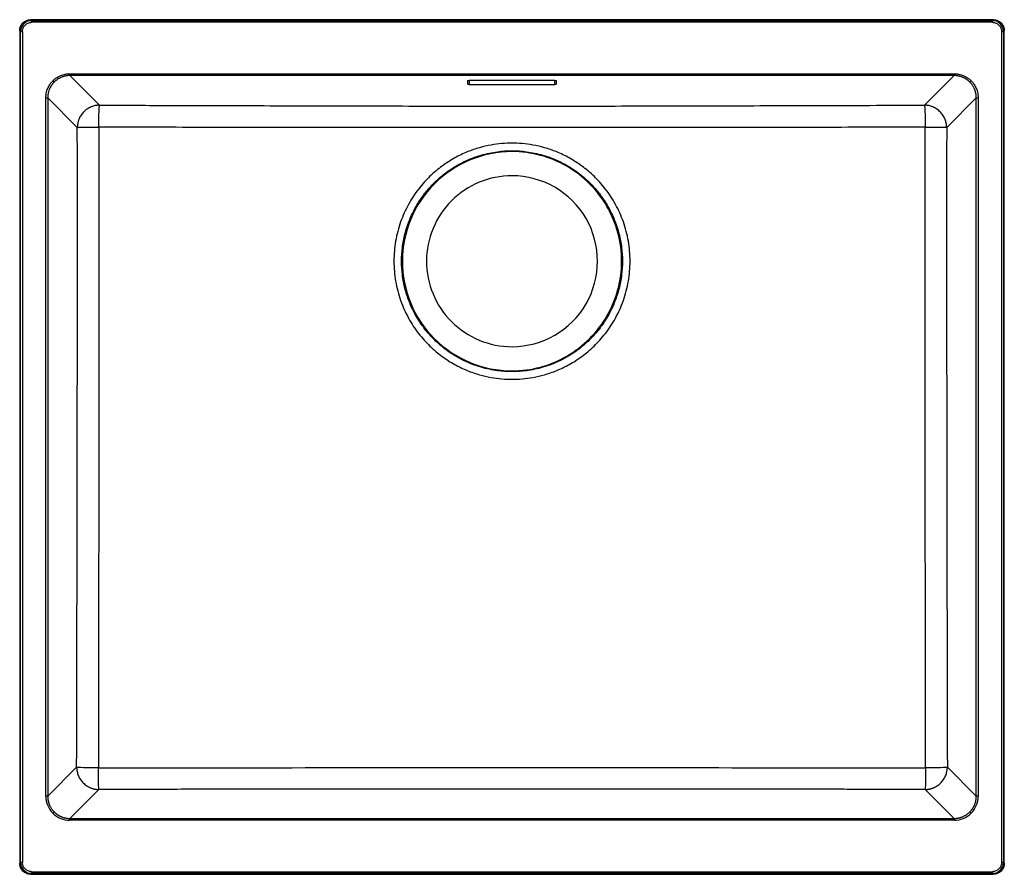
# Model space of a CAD drawing. Units: millimetres. Extents: x 85 to 615, y 76 to 536.
import ezdxf

# ---------------------------------------------------------------- set-up
doc = ezdxf.new("R2010")
doc.units = ezdxf.units.MM

msp = doc.modelspace()

# ---------------------------------------------------------------- linework, layer by layer
at = {"color": 7, "linetype": 'Continuous', "lineweight": 25}
for p, q in [((90.91, 536.5), (91.33, 536.08)), ((608.92, 536.5), (90.91, 536.5)), ((91.33, 536.08), (608.5, 536.08)), ((608.5, 536.08), (608.92, 536.5)), ((85.34, 530.09), (84.92, 530.51)), ((84.92, 530.51), (84.92, 82.49)), ((85.34, 82.91), (85.34, 530.09)), ((86.34, 530.09), (86.34, 82.91)), ((608.5, 535.08), (91.33, 535.08)), ((613.5, 82.91), (613.5, 530.09)), ((614.92, 530.51), (614.49, 530.09)), ((614.49, 530.09), (614.49, 82.91)), ((614.92, 82.49), (614.92, 530.51)), ((111.95, 507.42), (587.88, 507.42)), ((111.95, 506.42), (127.89, 490.48)), ((587.88, 506.42), (111.95, 506.42)), ((325.92, 503.7), (325.92, 501.77)), ((372.92, 503.79), (326.92, 503.79)), ((373.92, 501.77), (373.92, 503.7)), ((571.94, 490.48), (587.88, 506.42)), ((326.92, 501.69), (372.92, 501.69)), ((99, 118.53), (99, 494.47)), ((115.94, 478.53), (100, 494.47)), ((100, 494.47), (100, 118.53)), ((599.84, 494.47), (583.9, 478.53)), ((599.84, 118.53), (599.84, 494.47)), ((600.83, 494.47), (600.83, 118.53)), ((100, 118.53), (115.57, 134.11)), ((584.26, 134.11), (599.84, 118.53)), ((127.53, 122.16), (111.95, 106.58)), ((587.88, 106.58), (572.3, 122.16)), ((111.95, 106.58), (587.88, 106.58)), ((587.88, 105.58), (111.95, 105.58)), ((84.92, 82.49), (85.34, 82.91)), ((614.49, 82.91), (614.92, 82.49)), ((91.33, 76.92), (90.91, 76.5)), ((90.91, 76.5), (608.92, 76.5)), ((91.33, 77.92), (608.5, 77.92)), ((608.5, 76.92), (91.33, 76.92)), ((608.92, 76.5), (608.5, 76.92))]:
    msp.add_line(p, q, dxfattribs=at)
at = {"color": 8, "linetype": 'Continuous', "lineweight": 25}
for p, q in [((326.92, 503.79), (326.92, 501.69)), ((372.92, 501.69), (372.92, 503.79))]:
    msp.add_line(p, q, dxfattribs=at)
at = {"color": 7, "linetype": 'Continuous', "lineweight": 25}
for points, knots in [([(84.92, 530.51), (84.92, 530.59), (84.92, 530.75), (84.93, 530.99), (84.96, 531.23), (84.99, 531.47), (85.03, 531.7), (85.09, 531.93), (85.15, 532.16), (85.21, 532.38), (85.29, 532.59), (85.49, 533.1), (85.89, 533.86), (86.64, 534.77), (87.55, 535.52), (88.38, 535.96), (89.04, 536.21), (89.49, 536.33), (89.95, 536.43), (90.42, 536.49), (90.75, 536.5), (90.91, 536.5)], [0, 0, 0, 0, 0.026025, 0.051828, 0.07741, 0.102771, 0.12791, 0.152829, 0.177526, 0.202003, 0.22626, 0.250295, 0.375982, 0.500024, 0.624066, 0.749753, 0.798036, 0.847202, 0.89725, 0.948182, 1, 1, 1, 1]), ([(91.33, 536.08), (90.55, 536.08), (89.76, 535.92), (88.31, 535.32), (87.65, 534.88), (86.54, 533.77), (86.09, 533.1), (85.49, 531.65), (85.34, 530.87), (85.34, 530.09)], [0, 0, 0, 0, 0.25, 0.25, 0.5, 0.5, 0.75, 0.75, 1, 1, 1, 1]), ([(91.33, 535.08), (91.33, 535.19), (91.33, 535.32), (91.33, 535.56), (91.33, 535.67), (91.33, 535.86), (91.33, 535.94), (91.33, 536.04), (91.33, 536.07), (91.33, 536.08)], [0, 0, 0, 0, 0.25, 0.25, 0.5, 0.5, 0.75, 0.75, 1, 1, 1, 1]), ([(608.5, 536.08), (608.5, 536.07), (608.5, 536.04), (608.5, 535.94), (608.5, 535.86), (608.5, 535.67), (608.5, 535.56), (608.5, 535.32), (608.5, 535.19), (608.5, 535.08)], [0, 0, 0, 0, 0.25, 0.25, 0.5, 0.5, 0.75, 0.75, 1, 1, 1, 1]), ([(614.49, 530.09), (614.49, 530.87), (614.34, 531.65), (613.74, 533.1), (613.29, 533.77), (612.18, 534.88), (611.52, 535.32), (610.07, 535.92), (609.29, 536.08), (608.5, 536.08)], [0, 0, 0, 0, 0.25, 0.25, 0.5, 0.5, 0.75, 0.75, 1, 1, 1, 1]), ([(608.92, 536.5), (609.01, 536.5), (609.17, 536.5), (609.41, 536.48), (609.65, 536.46), (609.89, 536.42), (610.12, 536.38), (610.35, 536.33), (610.57, 536.27), (610.79, 536.2), (611.01, 536.13), (611.52, 535.93), (612.28, 535.52), (613.19, 534.77), (613.94, 533.86), (614.38, 533.03), (614.62, 532.37), (614.75, 531.93), (614.84, 531.47), (614.9, 530.99), (614.91, 530.67), (614.92, 530.51)], [0, 0, 0, 0, 0.026025, 0.051828, 0.07741, 0.102771, 0.12791, 0.152829, 0.177526, 0.202003, 0.22626, 0.250295, 0.375982, 0.500024, 0.624066, 0.749753, 0.798036, 0.847202, 0.89725, 0.948182, 1, 1, 1, 1]), ([(85.34, 530.09), (85.34, 530.09), (85.37, 530.09), (85.47, 530.09), (85.55, 530.09), (85.74, 530.09), (85.86, 530.09), (86.1, 530.09), (86.22, 530.09), (86.34, 530.09)], [0, 0, 0, 0, 0.25, 0.25, 0.5, 0.5, 0.75, 0.75, 1, 1, 1, 1]), ([(86.34, 530.09), (86.34, 530.74), (86.47, 531.39), (86.97, 532.6), (87.34, 533.15), (88.26, 534.08), (88.81, 534.45), (90.02, 534.95), (90.68, 535.08), (91.33, 535.08)], [0, 0, 0, 0, 0.25, 0.25, 0.5, 0.5, 0.75, 0.75, 1, 1, 1, 1]), ([(608.5, 535.08), (609.16, 535.08), (609.81, 534.95), (611.02, 534.45), (611.57, 534.08), (612.5, 533.15), (612.87, 532.6), (613.37, 531.39), (613.5, 530.74), (613.5, 530.09)], [0, 0, 0, 0, 0.25, 0.25, 0.5, 0.5, 0.75, 0.75, 1, 1, 1, 1]), ([(613.5, 530.09), (613.61, 530.09), (613.73, 530.09), (613.97, 530.09), (614.09, 530.09), (614.28, 530.09), (614.36, 530.09), (614.46, 530.09), (614.49, 530.09), (614.49, 530.09)], [0, 0, 0, 0, 0.25, 0.25, 0.5, 0.5, 0.75, 0.75, 1, 1, 1, 1]), ([(99, 494.47), (99, 494.59), (99, 494.83), (99.02, 495.19), (99.04, 495.56), (99.08, 495.92), (99.12, 496.28), (99.18, 496.64), (99.3, 497.29), (99.54, 498.24), (99.96, 499.44), (100.51, 500.59), (101.05, 501.5), (101.54, 502.19), (101.93, 502.69), (102.34, 503.17), (102.64, 503.48), (102.79, 503.63)], [0, 0, 0, 0, 0.035874, 0.07167, 0.107417, 0.143142, 0.178874, 0.21464, 0.25047, 0.375527, 0.500508, 0.625423, 0.750286, 0.812797, 0.875152, 0.937503, 1, 1, 1, 1]), ([(102.79, 503.63), (102.87, 503.71), (103.05, 503.88), (103.31, 504.13), (103.59, 504.37), (103.87, 504.6), (104.15, 504.82), (104.45, 505.03), (105, 505.41), (105.83, 505.91), (106.98, 506.45), (108.18, 506.88), (109.21, 507.14), (110.05, 507.28), (110.68, 507.36), (111.31, 507.41), (111.74, 507.41), (111.95, 507.42)], [0, 0, 0, 0, 0.035742, 0.071415, 0.107047, 0.142666, 0.178301, 0.21398, 0.249731, 0.374594, 0.499509, 0.62449, 0.749547, 0.812202, 0.874728, 0.937277, 1, 1, 1, 1]), ([(103.49, 502.93), (103.48, 502.94), (103.46, 502.96), (103.38, 503.04), (103.32, 503.09), (103.19, 503.23), (103.11, 503.31), (102.95, 503.47), (102.87, 503.55), (102.79, 503.63)], [0, 0, 0, 0, 0.25, 0.25, 0.5, 0.5, 0.75, 0.75, 1, 1, 1, 1]), ([(111.95, 506.42), (111.83, 506.42), (111.6, 506.42), (111.25, 506.4), (110.91, 506.38), (110.57, 506.34), (110.23, 506.3), (109.89, 506.25), (109.56, 506.18), (109.24, 506.11), (108.91, 506.03), (108.59, 505.94), (108.28, 505.85), (107.97, 505.75), (107.67, 505.63), (107.26, 505.47), (106.75, 505.24), (106.15, 504.93), (105.57, 504.59), (105.01, 504.22), (104.48, 503.82), (103.97, 503.39), (103.65, 503.08), (103.49, 502.93)], [0, 0, 0, 0, 0.037254, 0.074277, 0.111069, 0.147629, 0.183959, 0.220059, 0.255929, 0.29157, 0.326981, 0.362163, 0.397117, 0.431842, 0.46634, 0.50061, 0.572791, 0.644686, 0.716299, 0.787633, 0.858691, 0.929479, 1, 1, 1, 1]), ([(111.95, 506.42), (111.95, 506.43), (111.95, 506.46), (111.95, 506.57), (111.95, 506.64), (111.95, 506.84), (111.95, 506.95), (111.95, 507.18), (111.95, 507.3), (111.95, 507.42)], [0, 0, 0, 0, 0.25, 0.25, 0.5, 0.5, 0.75, 0.75, 1, 1, 1, 1]), ([(325.92, 503.7), (325.92, 503.71), (325.94, 503.72), (326.04, 503.74), (326.12, 503.75), (326.39, 503.78), (326.65, 503.79), (326.92, 503.79)], [0, 0, 0, 0, 0.25, 0.25, 0.5, 0.5, 1, 1, 1, 1]), ([(372.92, 503.79), (373.05, 503.79), (373.18, 503.78), (373.42, 503.78), (373.53, 503.77), (373.81, 503.75), (373.92, 503.72), (373.92, 503.7)], [0, 0, 0, 0, 0.25, 0.25, 0.5, 0.5, 1, 1, 1, 1]), ([(587.88, 507.42), (588, 507.41), (588.25, 507.41), (588.61, 507.4), (588.97, 507.37), (589.34, 507.34), (589.7, 507.29), (590.06, 507.23), (590.71, 507.11), (591.65, 506.88), (592.85, 506.45), (594, 505.91), (594.91, 505.36), (595.61, 504.88), (596.11, 504.48), (596.59, 504.07), (596.89, 503.78), (597.05, 503.63)], [0, 0, 0, 0, 0.035874, 0.07167, 0.107417, 0.143142, 0.178874, 0.21464, 0.25047, 0.375527, 0.500508, 0.625423, 0.750286, 0.812797, 0.875152, 0.937503, 1, 1, 1, 1]), ([(587.88, 507.42), (587.88, 507.3), (587.88, 507.18), (587.88, 506.95), (587.88, 506.84), (587.88, 506.64), (587.88, 506.57), (587.88, 506.46), (587.88, 506.43), (587.88, 506.42)], [0, 0, 0, 0, 0.25, 0.25, 0.5, 0.5, 0.75, 0.75, 1, 1, 1, 1]), ([(596.34, 502.93), (596.26, 503.01), (596.09, 503.18), (595.83, 503.42), (595.55, 503.65), (595.28, 503.88), (594.99, 504.09), (594.7, 504.3), (594.4, 504.5), (594.09, 504.7), (593.78, 504.88), (593.46, 505.05), (593.13, 505.22), (592.8, 505.37), (592.38, 505.55), (591.86, 505.75), (591.24, 505.95), (590.6, 506.12), (589.94, 506.25), (589.26, 506.35), (588.58, 506.41), (588.11, 506.42), (587.88, 506.42)], [0, 0, 0, 0, 0.037943, 0.075963, 0.11406, 0.152236, 0.190491, 0.228825, 0.267239, 0.305734, 0.34431, 0.382968, 0.421708, 0.460531, 0.499438, 0.568199, 0.637871, 0.708458, 0.779961, 0.852385, 0.92573, 1, 1, 1, 1]), ([(596.34, 502.93), (596.35, 502.94), (596.38, 502.96), (596.46, 503.04), (596.51, 503.09), (596.64, 503.23), (596.72, 503.31), (596.88, 503.47), (596.97, 503.55), (597.05, 503.63)], [0, 0, 0, 0, 0.25, 0.25, 0.5, 0.5, 0.75, 0.75, 1, 1, 1, 1]), ([(597.05, 503.63), (597.13, 503.54), (597.3, 503.37), (597.55, 503.1), (597.78, 502.83), (598.01, 502.55), (598.24, 502.26), (598.45, 501.97), (598.83, 501.42), (599.33, 500.59), (599.87, 499.44), (600.3, 498.24), (600.55, 497.21), (600.7, 496.37), (600.78, 495.74), (600.82, 495.1), (600.83, 494.68), (600.83, 494.47)], [0, 0, 0, 0, 0.035742, 0.071415, 0.107047, 0.142666, 0.178301, 0.21398, 0.249731, 0.374594, 0.499509, 0.62449, 0.749547, 0.812202, 0.874728, 0.937277, 1, 1, 1, 1]), ([(103.49, 502.93), (103.41, 502.84), (103.24, 502.67), (103, 502.41), (102.76, 502.14), (102.54, 501.86), (102.32, 501.57), (102.11, 501.28), (101.91, 500.98), (101.72, 500.67), (101.54, 500.36), (101.36, 500.04), (101.2, 499.72), (101.04, 499.39), (100.86, 498.96), (100.67, 498.44), (100.47, 497.82), (100.3, 497.18), (100.17, 496.52), (100.07, 495.85), (100.01, 495.16), (100, 494.7), (100, 494.47)], [0, 0, 0, 0, 0.037943, 0.075964, 0.114061, 0.152237, 0.190492, 0.228826, 0.26724, 0.305735, 0.344311, 0.382969, 0.421709, 0.460531, 0.499438, 0.5682, 0.637873, 0.708459, 0.779963, 0.852386, 0.925731, 1, 1, 1, 1]), ([(326.92, 501.69), (326.78, 501.69), (326.65, 501.69), (326.41, 501.7), (326.3, 501.7), (326.02, 501.73), (325.92, 501.75), (325.92, 501.77)], [0, 0, 0, 0, 0.25, 0.25, 0.5, 0.5, 1, 1, 1, 1]), ([(373.92, 501.77), (373.92, 501.76), (373.89, 501.75), (373.79, 501.73), (373.72, 501.72), (373.44, 501.7), (373.18, 501.69), (372.92, 501.69)], [0, 0, 0, 0, 0.25, 0.25, 0.5, 0.5, 1, 1, 1, 1]), ([(599.84, 494.47), (599.84, 494.58), (599.83, 494.81), (599.82, 495.16), (599.79, 495.51), (599.76, 495.85), (599.72, 496.19), (599.66, 496.52), (599.6, 496.85), (599.53, 497.18), (599.45, 497.5), (599.36, 497.82), (599.27, 498.14), (599.16, 498.45), (599.05, 498.75), (598.89, 499.16), (598.66, 499.67), (598.35, 500.27), (598.01, 500.85), (597.64, 501.41), (597.23, 501.94), (596.81, 502.45), (596.5, 502.77), (596.34, 502.93)], [0, 0, 0, 0, 0.037254, 0.074276, 0.111068, 0.147628, 0.183958, 0.220058, 0.255928, 0.291568, 0.326979, 0.362162, 0.397116, 0.431841, 0.46634, 0.50061, 0.572791, 0.644685, 0.716297, 0.787631, 0.85869, 0.929479, 1, 1, 1, 1]), ([(99, 494.47), (99.11, 494.47), (99.23, 494.47), (99.47, 494.47), (99.58, 494.47), (99.77, 494.47), (99.85, 494.47), (99.96, 494.47), (99.99, 494.47), (100, 494.47)], [0, 0, 0, 0, 0.25, 0.25, 0.5, 0.5, 0.75, 0.75, 1, 1, 1, 1]), ([(599.84, 494.47), (599.85, 494.47), (599.88, 494.47), (599.98, 494.47), (600.06, 494.47), (600.25, 494.47), (600.37, 494.47), (600.6, 494.47), (600.72, 494.47), (600.83, 494.47)], [0, 0, 0, 0, 0.25, 0.25, 0.5, 0.5, 0.75, 0.75, 1, 1, 1, 1]), ([(127.89, 490.48), (127.78, 490.48), (127.55, 490.47), (127.21, 490.46), (126.87, 490.43), (126.54, 490.39), (126.21, 490.35), (125.89, 490.3), (125.29, 490.18), (124.43, 489.96), (122.95, 489.42), (121.23, 488.49), (119.41, 487), (117.92, 485.18), (117.07, 483.61), (116.63, 482.47), (116.43, 481.85), (116.26, 481.21), (116.12, 480.56), (116.02, 479.89), (115.95, 479.21), (115.94, 478.75), (115.94, 478.53)], [0, 0, 0, 0, 0.01838, 0.03659, 0.054631, 0.072503, 0.090206, 0.10774, 0.125106, 0.188332, 0.250167, 0.376356, 0.499989, 0.624514, 0.749812, 0.784494, 0.819521, 0.854899, 0.890632, 0.926724, 0.963179, 1, 1, 1, 1]), ([(127.49, 478.65), (127.5, 481.63), (127.55, 484.49), (127.7, 488.87), (127.79, 490.22), (127.89, 490.48)], [0, 0, 0, 0, 0.5, 0.5, 1, 1, 1, 1]), ([(127.89, 490.48), (134.57, 490.46), (147.42, 490.42), (165.92, 490.37), (187.71, 490.31), (211.86, 490.24), (239.61, 490.17), (266.64, 490.1), (289.76, 490.05), (308.27, 490.02), (322.15, 490), (336.03, 489.99), (349.92, 489.98), (363.8, 489.99), (377.68, 490), (391.56, 490.02), (410.07, 490.05), (433.2, 490.1), (460.22, 490.17), (487.97, 490.24), (515.14, 490.32), (543.61, 490.4), (562.11, 490.45), (571.94, 490.48)], [0, 0, 0, 0, 0.0451553, 0.0868213, 0.1249982, 0.1924077, 0.249995, 0.3124926, 0.3749901, 0.4062393, 0.4374897, 0.4687422, 0.4999986, 0.5312552, 0.562508, 0.5937585, 0.6250079, 0.6875057, 0.7500037, 0.8075913, 0.8750012, 0.9335752, 1, 1, 1, 1]), ([(583.9, 478.54), (583.89, 478.66), (583.89, 478.88), (583.87, 479.23), (583.84, 479.57), (583.81, 479.9), (583.76, 480.24), (583.71, 480.57), (583.64, 480.9), (583.57, 481.22), (583.49, 481.55), (583.4, 481.86), (583.3, 482.18), (583.19, 482.49), (583.08, 482.79), (582.7, 483.71), (581.91, 485.19), (580.41, 487), (578.6, 488.5), (576.88, 489.43), (575.4, 489.96), (574.46, 490.2), (573.7, 490.34), (573.12, 490.42), (572.54, 490.47), (572.14, 490.48), (571.94, 490.48)], [0, 0, 0, 0, 0.018456, 0.036821, 0.055094, 0.073276, 0.091368, 0.109369, 0.127282, 0.145105, 0.16284, 0.180487, 0.198047, 0.21552, 0.232907, 0.250208, 0.3755, 0.500027, 0.623657, 0.749846, 0.81168, 0.874904, 0.905404, 0.936418, 0.96795, 1, 1, 1, 1]), ([(571.94, 490.48), (572.04, 490.22), (572.14, 488.87), (572.28, 484.49), (572.33, 481.63), (572.34, 478.65)], [0, 0, 0, 0, 0.5, 0.5, 1, 1, 1, 1]), ([(115.57, 134.11), (115.59, 139.05), (115.61, 148.77), (115.64, 163.12), (115.68, 179.87), (115.72, 198.85), (115.78, 227.55), (115.84, 263.25), (115.91, 306.3), (115.95, 342.23), (115.96, 370.93), (115.97, 392.45), (115.97, 413.92), (115.97, 432.99), (115.96, 449.68), (115.95, 464.04), (115.94, 473.67), (115.94, 478.53)], [0, 0, 0, 0, 0.043007, 0.084675, 0.125004, 0.189018, 0.250005, 0.375002, 0.499995, 0.624986, 0.687957, 0.749981, 0.812381, 0.874984, 0.916074, 0.957746, 1, 1, 1, 1]), ([(115.94, 478.53), (116.19, 478.56), (117.51, 478.59), (121.77, 478.64), (124.56, 478.65), (127.49, 478.65)], [0, 0, 0, 0, 0.5, 0.5, 1, 1, 1, 1]), ([(127.49, 478.65), (127.5, 464.28), (127.5, 449.9), (127.51, 421.14), (127.51, 406.76), (127.5, 363.62), (127.5, 334.87), (127.46, 277.38), (127.43, 248.65), (127.36, 191.21), (127.32, 162.5), (127.26, 133.79)], [0, 0, 0, 0, 0.125, 0.125, 0.25, 0.25, 0.5, 0.5, 0.75, 0.75, 1, 1, 1, 1]), ([(572.34, 478.65), (553.84, 478.61), (535.34, 478.57), (498.32, 478.5), (479.82, 478.46), (452.04, 478.43), (442.78, 478.42), (424.25, 478.42), (414.98, 478.42), (396.42, 478.42), (387.13, 478.43), (368.54, 478.44), (359.23, 478.45), (340.6, 478.45), (331.3, 478.44), (312.7, 478.43), (303.41, 478.42), (284.85, 478.42), (275.58, 478.42), (257.05, 478.42), (247.79, 478.43), (220.02, 478.46), (201.51, 478.5), (164.5, 478.57), (145.99, 478.61), (127.49, 478.65)], [0, 0, 0, 0, 0.125, 0.125, 0.25, 0.25, 0.3125, 0.3125, 0.375, 0.375, 0.4375, 0.4375, 0.5, 0.5, 0.5625, 0.5625, 0.625, 0.625, 0.6875, 0.6875, 0.75, 0.75, 0.875, 0.875, 1, 1, 1, 1]), ([(572.57, 133.79), (572.52, 162.5), (572.47, 191.21), (572.4, 248.66), (572.37, 277.39), (572.34, 334.87), (572.33, 363.63), (572.33, 406.76), (572.33, 421.14), (572.33, 449.9), (572.33, 464.28), (572.34, 478.65)], [0, 0, 0, 0, 0.25, 0.25, 0.5, 0.5, 0.75, 0.75, 0.875, 0.875, 1, 1, 1, 1]), ([(572.34, 478.65), (575.27, 478.65), (578.07, 478.64), (582.32, 478.6), (583.64, 478.57), (583.9, 478.54)], [0, 0, 0, 0, 0.5, 0.5, 1, 1, 1, 1]), ([(583.9, 478.53), (583.89, 475.61), (583.89, 469.79), (583.88, 461.11), (583.88, 452.5), (583.87, 443.96), (583.87, 431.1), (583.86, 413.93), (583.86, 392.45), (583.87, 370.94), (583.89, 342.24), (583.92, 306.3), (583.99, 263.25), (584.05, 227.55), (584.11, 198.85), (584.16, 177.5), (584.21, 155.81), (584.24, 141.46), (584.26, 134.11)], [0, 0, 0, 0, 0.02542, 0.05063, 0.075631, 0.100423, 0.125005, 0.187604, 0.25, 0.312024, 0.374993, 0.499987, 0.624986, 0.749991, 0.810979, 0.874995, 0.935992, 1, 1, 1, 1]), ([(349.92, 470.05), (348.17, 470.05), (346.36, 469.98), (342.59, 469.65), (340.64, 469.4), (336.6, 468.67), (334.52, 468.2), (330.25, 466.97), (328.06, 466.22), (323.61, 464.4), (321.36, 463.33), (316.83, 460.82), (314.57, 459.38), (310.1, 456.1), (307.89, 454.26), (303.65, 450.16), (301.6, 447.9), (299.69, 445.44)], [0, 0, 0, 0, 0.125, 0.125, 0.25, 0.25, 0.375, 0.375, 0.5, 0.5, 0.625, 0.625, 0.75, 0.75, 0.875, 0.875, 1, 1, 1, 1]), ([(400.14, 445.44), (398.23, 447.9), (396.19, 450.16), (391.94, 454.26), (389.74, 456.1), (385.27, 459.38), (383, 460.82), (378.48, 463.33), (376.22, 464.4), (371.77, 466.22), (369.59, 466.97), (365.31, 468.2), (363.23, 468.67), (359.19, 469.4), (357.24, 469.65), (353.47, 469.98), (351.66, 470.05), (349.92, 470.05)], [0, 0, 0, 0, 0.125, 0.125, 0.25, 0.25, 0.375, 0.375, 0.5, 0.5, 0.625, 0.625, 0.75, 0.75, 0.875, 0.875, 1, 1, 1, 1]), ([(349.92, 347.05), (347.44, 347.05), (344.81, 347.2), (339.24, 347.95), (336.31, 348.54), (330.23, 350.31), (327.07, 351.5), (320.66, 354.62), (317.42, 356.56), (312.66, 360.13), (311.1, 361.43), (308.04, 364.25), (306.55, 365.77), (303.7, 369.04), (302.33, 370.79), (299.76, 374.5), (298.56, 376.47), (296.36, 380.58), (295.37, 382.73), (293.64, 387.19), (292.9, 389.5), (291.69, 394.23), (291.24, 396.65), (290.62, 401.55), (290.47, 404.02), (290.47, 408.98), (290.62, 411.45), (291.24, 416.35), (291.69, 418.77), (292.9, 423.5), (293.64, 425.81), (295.37, 430.27), (296.36, 432.42), (298.56, 436.53), (299.76, 438.49), (302.33, 442.2), (303.7, 443.95), (306.55, 447.23), (308.04, 448.75), (311.1, 451.57), (312.66, 452.87), (317.42, 456.44), (320.66, 458.38), (327.07, 461.5), (330.23, 462.68), (336.31, 464.46), (339.24, 465.05), (344.81, 465.8), (347.44, 465.95), (349.92, 465.95)], [0, 0, 0, 0, 0.0625, 0.0625, 0.125, 0.125, 0.1875, 0.1875, 0.25, 0.25, 0.28125, 0.28125, 0.3125, 0.3125, 0.34375, 0.34375, 0.375, 0.375, 0.40625, 0.40625, 0.4375, 0.4375, 0.46875, 0.46875, 0.5, 0.5, 0.53125, 0.53125, 0.5625, 0.5625, 0.59375, 0.59375, 0.625, 0.625, 0.65625, 0.65625, 0.6875, 0.6875, 0.71875, 0.71875, 0.75, 0.75, 0.8125, 0.8125, 0.875, 0.875, 0.9375, 0.9375, 1, 1, 1, 1]), ([(349.92, 465.5), (334.27, 465.5), (319.26, 459.28), (297.13, 437.15), (290.92, 422.15), (290.92, 390.85), (297.13, 375.84), (319.26, 353.72), (334.27, 347.5), (349.92, 347.5)], [0, 0, 0, 0, 0.25, 0.25, 0.5, 0.5, 0.75, 0.75, 1, 1, 1, 1]), ([(349.92, 465.95), (352.39, 465.95), (355.03, 465.8), (360.59, 465.05), (363.52, 464.46), (369.61, 462.68), (372.77, 461.5), (379.17, 458.38), (382.42, 456.44), (387.17, 452.87), (388.74, 451.57), (391.79, 448.75), (393.28, 447.23), (396.14, 443.95), (397.5, 442.2), (400.07, 438.49), (401.28, 436.53), (403.47, 432.42), (404.46, 430.27), (406.2, 425.81), (406.94, 423.5), (408.14, 418.77), (408.6, 416.35), (409.21, 411.45), (409.37, 408.98), (409.37, 404.02), (409.21, 401.55), (408.6, 396.65), (408.14, 394.23), (406.94, 389.5), (406.2, 387.19), (404.46, 382.73), (403.47, 380.58), (401.28, 376.47), (400.07, 374.5), (397.5, 370.79), (396.14, 369.04), (393.28, 365.77), (391.79, 364.25), (388.74, 361.43), (387.17, 360.13), (382.42, 356.56), (379.17, 354.62), (372.77, 351.5), (369.61, 350.31), (363.52, 348.54), (360.59, 347.95), (355.03, 347.2), (352.39, 347.05), (349.92, 347.05)], [0, 0, 0, 0, 0.0625, 0.0625, 0.125, 0.125, 0.1875, 0.1875, 0.25, 0.25, 0.28125, 0.28125, 0.3125, 0.3125, 0.34375, 0.34375, 0.375, 0.375, 0.40625, 0.40625, 0.4375, 0.4375, 0.46875, 0.46875, 0.5, 0.5, 0.53125, 0.53125, 0.5625, 0.5625, 0.59375, 0.59375, 0.625, 0.625, 0.65625, 0.65625, 0.6875, 0.6875, 0.71875, 0.71875, 0.75, 0.75, 0.8125, 0.8125, 0.875, 0.875, 0.9375, 0.9375, 1, 1, 1, 1]), ([(349.92, 347.5), (360.27, 347.5), (370.45, 350.23), (388.39, 360.58), (395.83, 368.03), (406.19, 385.97), (408.92, 396.14), (408.92, 416.86), (406.19, 427.03), (395.83, 444.97), (388.39, 452.42), (370.45, 462.77), (360.27, 465.5), (349.92, 465.5)], [0, 0, 0, 0, 0.1666667, 0.1666667, 0.3333333, 0.3333333, 0.5, 0.5, 0.6666667, 0.6666667, 0.8333333, 0.8333333, 1, 1, 1, 1]), ([(349.92, 452.5), (337.72, 452.5), (326.02, 447.65), (308.76, 430.4), (303.92, 418.7), (303.92, 394.3), (308.76, 382.6), (326.02, 365.35), (337.72, 360.5), (349.92, 360.5)], [0, 0, 0, 0, 0.25, 0.25, 0.5, 0.5, 0.75, 0.75, 1, 1, 1, 1]), ([(349.92, 360.5), (366.35, 360.5), (381.54, 369.27), (397.97, 397.73), (397.97, 415.27), (381.54, 443.73), (366.35, 452.5), (349.92, 452.5)], [0, 0, 0, 0, 0.3333333, 0.3333333, 0.6666667, 0.6666667, 1, 1, 1, 1]), ([(299.69, 445.44), (297.7, 442.87), (295.86, 440.09), (292.59, 434.13), (291.16, 430.96), (288.81, 424.32), (287.9, 420.85), (286.68, 413.77), (286.37, 410.14), (286.36, 402.9), (286.68, 399.27), (287.89, 392.18), (288.8, 388.72), (291.14, 382.07), (292.57, 378.9), (295.84, 372.94), (297.68, 370.15), (299.67, 367.59)], [0, 0, 0, 0, 0.125, 0.125, 0.25, 0.25, 0.375, 0.375, 0.5, 0.5, 0.625, 0.625, 0.75, 0.75, 0.875, 0.875, 1, 1, 1, 1]), ([(400.16, 367.59), (402.15, 370.15), (403.99, 372.94), (407.26, 378.9), (408.69, 382.07), (411.03, 388.72), (411.94, 392.18), (413.16, 399.27), (413.47, 402.9), (413.47, 410.14), (413.15, 413.77), (411.93, 420.85), (411.02, 424.32), (408.68, 430.96), (407.25, 434.13), (403.97, 440.09), (402.13, 442.87), (400.14, 445.44)], [0, 0, 0, 0, 0.125, 0.125, 0.25, 0.25, 0.375, 0.375, 0.5, 0.5, 0.625, 0.625, 0.75, 0.75, 0.875, 0.875, 1, 1, 1, 1]), ([(299.67, 367.59), (301.58, 365.12), (303.62, 362.86), (307.87, 358.75), (310.08, 356.91), (314.55, 353.63), (316.82, 352.19), (321.34, 349.68), (323.6, 348.6), (328.05, 346.78), (330.24, 346.03), (334.51, 344.8), (336.6, 344.33), (340.63, 343.6), (342.59, 343.34), (346.36, 343.02), (348.17, 342.95), (349.92, 342.95)], [0, 0, 0, 0, 0.125, 0.125, 0.25, 0.25, 0.375, 0.375, 0.5, 0.5, 0.625, 0.625, 0.75, 0.75, 0.875, 0.875, 1, 1, 1, 1]), ([(349.92, 342.95), (351.66, 342.95), (353.47, 343.02), (357.24, 343.34), (359.2, 343.6), (363.24, 344.33), (365.32, 344.8), (369.6, 346.03), (371.79, 346.78), (376.23, 348.6), (378.49, 349.68), (383.02, 352.19), (385.29, 353.63), (389.76, 356.91), (391.96, 358.75), (396.21, 362.86), (398.25, 365.12), (400.16, 367.59)], [0, 0, 0, 0, 0.125, 0.125, 0.25, 0.25, 0.375, 0.375, 0.5, 0.5, 0.625, 0.625, 0.75, 0.75, 0.875, 0.875, 1, 1, 1, 1]), ([(115.57, 134.11), (115.58, 134), (115.58, 133.77), (115.6, 133.43), (115.62, 133.1), (115.66, 132.76), (115.7, 132.44), (115.76, 132.11), (115.87, 131.51), (116.09, 130.65), (116.63, 129.18), (117.56, 127.45), (119.06, 125.64), (120.87, 124.14), (122.44, 123.29), (123.58, 122.85), (124.2, 122.65), (124.84, 122.48), (125.49, 122.34), (126.16, 122.24), (126.84, 122.17), (127.3, 122.16), (127.53, 122.16)], [0, 0, 0, 0, 0.018306, 0.036466, 0.054482, 0.072353, 0.090081, 0.107665, 0.125106, 0.188218, 0.250167, 0.375999, 0.499989, 0.624172, 0.749812, 0.784275, 0.819157, 0.854463, 0.890196, 0.926361, 0.962961, 1, 1, 1, 1]), ([(127.26, 133.79), (124.31, 133.8), (121.48, 133.83), (117.17, 133.95), (115.83, 134.03), (115.57, 134.11)], [0, 0, 0, 0, 0.5, 0.5, 1, 1, 1, 1]), ([(127.26, 133.79), (164.35, 133.84), (201.46, 133.88), (257.12, 133.91), (275.68, 133.92), (312.8, 133.93), (331.36, 133.94), (368.49, 133.94), (387.05, 133.93), (424.17, 133.92), (442.72, 133.91), (498.38, 133.88), (535.48, 133.84), (572.57, 133.79)], [0, 0, 0, 0, 0.25, 0.25, 0.375, 0.375, 0.5, 0.5, 0.625, 0.625, 0.75, 0.75, 1, 1, 1, 1]), ([(127.53, 122.16), (127.46, 122.41), (127.4, 123.74), (127.3, 128.03), (127.27, 130.84), (127.26, 133.79)], [0, 0, 0, 0, 0.5, 0.5, 1, 1, 1, 1]), ([(572.3, 122.16), (572.42, 122.16), (572.65, 122.16), (572.99, 122.18), (573.34, 122.21), (573.67, 122.25), (574.01, 122.29), (574.34, 122.35), (574.67, 122.41), (575, 122.48), (575.32, 122.57), (575.64, 122.66), (575.95, 122.75), (576.26, 122.86), (576.56, 122.97), (577.49, 123.35), (578.96, 124.14), (580.78, 125.64), (582.27, 127.45), (583.2, 129.18), (583.74, 130.65), (583.98, 131.59), (584.12, 132.36), (584.19, 132.93), (584.24, 133.52), (584.25, 133.91), (584.26, 134.11)], [0, 0, 0, 0, 0.018576, 0.0370419, 0.0553982, 0.0736452, 0.0917834, 0.1098132, 0.1277351, 0.1455496, 0.163257, 0.1808581, 0.1983532, 0.2157429, 0.2330278, 0.2502084, 0.3758461, 0.5000271, 0.624015, 0.7498457, 0.8117932, 0.8749042, 0.9055175, 0.9365698, 0.9680633, 1, 1, 1, 1]), ([(572.57, 133.79), (572.56, 130.84), (572.53, 128.03), (572.43, 123.74), (572.37, 122.41), (572.3, 122.16)], [0, 0, 0, 0, 0.5, 0.5, 1, 1, 1, 1]), ([(584.26, 134.11), (584, 134.03), (582.66, 133.95), (578.35, 133.83), (575.52, 133.8), (572.57, 133.79)], [0, 0, 0, 0, 0.5, 0.5, 1, 1, 1, 1]), ([(572.3, 122.16), (568.45, 122.17), (560.83, 122.18), (549.49, 122.2), (538.38, 122.22), (527.47, 122.24), (510.82, 122.27), (488.72, 122.3), (460.79, 122.34), (433.19, 122.36), (396.12, 122.39), (349.93, 122.41), (303.72, 122.39), (266.66, 122.36), (239.05, 122.34), (211.12, 122.3), (186.6, 122.26), (164.99, 122.23), (146.46, 122.19), (133.91, 122.17), (127.53, 122.16)], [0, 0, 0, 0, 0.025967, 0.051452, 0.076452, 0.100969, 0.125003, 0.188793, 0.249999, 0.313387, 0.37499, 0.499978, 0.624971, 0.68658, 0.749974, 0.811189, 0.874987, 0.915315, 0.956986, 1, 1, 1, 1]), ([(99, 118.53), (99, 116.83), (99.34, 115.14), (100.63, 112), (101.59, 110.57), (102.79, 109.37)], [0, 0, 0, 0, 0.5, 0.5, 1, 1, 1, 1]), ([(100, 118.53), (99.99, 118.53), (99.96, 118.53), (99.85, 118.53), (99.77, 118.53), (99.58, 118.53), (99.47, 118.53), (99.23, 118.53), (99.11, 118.53), (99, 118.53)], [0, 0, 0, 0, 0.25, 0.25, 0.5, 0.5, 0.75, 0.75, 1, 1, 1, 1]), ([(100, 118.53), (100, 118.42), (100, 118.18), (100.01, 117.84), (100.04, 117.49), (100.07, 117.15), (100.12, 116.81), (100.17, 116.48), (100.23, 116.15), (100.3, 115.82), (100.38, 115.5), (100.47, 115.18), (100.57, 114.86), (100.67, 114.55), (100.78, 114.25), (100.94, 113.84), (101.17, 113.33), (101.48, 112.73), (101.82, 112.15), (102.2, 111.59), (102.6, 111.06), (103.03, 110.55), (103.34, 110.23), (103.49, 110.07)], [0, 0, 0, 0, 0.037254, 0.074277, 0.111069, 0.147629, 0.183959, 0.220059, 0.255929, 0.29157, 0.326981, 0.362163, 0.397117, 0.431842, 0.46634, 0.50061, 0.572791, 0.644686, 0.716299, 0.787633, 0.858691, 0.929479, 1, 1, 1, 1]), ([(596.34, 110.07), (596.43, 110.16), (596.59, 110.33), (596.83, 110.59), (597.07, 110.86), (597.29, 111.14), (597.51, 111.43), (597.72, 111.72), (597.92, 112.02), (598.11, 112.33), (598.3, 112.64), (598.47, 112.96), (598.63, 113.28), (598.79, 113.61), (598.97, 114.03), (599.17, 114.55), (599.37, 115.18), (599.53, 115.82), (599.67, 116.48), (599.76, 117.15), (599.83, 117.84), (599.83, 118.3), (599.84, 118.53)], [0, 0, 0, 0, 0.037943, 0.075964, 0.114061, 0.152237, 0.190492, 0.228826, 0.26724, 0.305735, 0.344311, 0.382969, 0.421709, 0.460531, 0.499438, 0.5682, 0.637873, 0.708459, 0.779963, 0.852386, 0.925731, 1, 1, 1, 1]), ([(597.05, 109.37), (598.24, 110.57), (599.2, 112), (600.5, 115.14), (600.83, 116.83), (600.83, 118.53)], [0, 0, 0, 0, 0.5, 0.5, 1, 1, 1, 1]), ([(600.83, 118.53), (600.72, 118.53), (600.6, 118.53), (600.37, 118.53), (600.25, 118.53), (600.06, 118.53), (599.98, 118.53), (599.88, 118.53), (599.85, 118.53), (599.84, 118.53)], [0, 0, 0, 0, 0.25, 0.25, 0.5, 0.5, 0.75, 0.75, 1, 1, 1, 1]), ([(103.49, 110.07), (103.48, 110.06), (103.46, 110.04), (103.38, 109.96), (103.32, 109.91), (103.19, 109.77), (103.11, 109.69), (102.95, 109.53), (102.87, 109.45), (102.79, 109.37)], [0, 0, 0, 0, 0.25, 0.25, 0.5, 0.5, 0.75, 0.75, 1, 1, 1, 1]), ([(102.79, 109.37), (103.98, 108.17), (105.42, 107.21), (108.55, 105.92), (110.25, 105.58), (111.95, 105.58)], [0, 0, 0, 0, 0.5, 0.5, 1, 1, 1, 1]), ([(103.49, 110.07), (103.57, 109.99), (103.74, 109.82), (104.01, 109.58), (104.28, 109.35), (104.56, 109.12), (104.84, 108.9), (105.14, 108.7), (105.44, 108.49), (105.74, 108.3), (106.06, 108.12), (106.38, 107.95), (106.7, 107.78), (107.03, 107.63), (107.45, 107.45), (107.97, 107.25), (108.59, 107.05), (109.24, 106.88), (109.9, 106.75), (110.57, 106.65), (111.26, 106.59), (111.72, 106.58), (111.95, 106.58)], [0, 0, 0, 0, 0.0379433, 0.0759635, 0.1140614, 0.1522374, 0.1904921, 0.2288263, 0.2672405, 0.3057352, 0.3443111, 0.3829687, 0.4217086, 0.4605315, 0.4994378, 0.5681997, 0.6378726, 0.7084594, 0.7799628, 0.8523857, 0.9257306, 1, 1, 1, 1]), ([(111.95, 105.58), (111.95, 105.7), (111.95, 105.82), (111.95, 106.05), (111.95, 106.16), (111.95, 106.35), (111.95, 106.43), (111.95, 106.54), (111.95, 106.57), (111.95, 106.58)], [0, 0, 0, 0, 0.25, 0.25, 0.5, 0.5, 0.75, 0.75, 1, 1, 1, 1]), ([(587.88, 106.58), (588, 106.58), (588.23, 106.58), (588.58, 106.6), (588.92, 106.62), (589.27, 106.66), (589.6, 106.7), (589.94, 106.75), (590.27, 106.82), (590.6, 106.89), (590.92, 106.97), (591.24, 107.05), (591.55, 107.15), (591.86, 107.25), (592.17, 107.36), (592.58, 107.53), (593.09, 107.76), (593.69, 108.07), (594.27, 108.41), (594.82, 108.78), (595.36, 109.18), (595.87, 109.61), (596.18, 109.92), (596.34, 110.07)], [0, 0, 0, 0, 0.037254, 0.074277, 0.111069, 0.147629, 0.183959, 0.220059, 0.255929, 0.29157, 0.326981, 0.362163, 0.397117, 0.431842, 0.46634, 0.50061, 0.572791, 0.644686, 0.716299, 0.787633, 0.858691, 0.929479, 1, 1, 1, 1]), ([(587.88, 105.58), (589.58, 105.58), (591.28, 105.92), (594.41, 107.21), (595.85, 108.17), (597.05, 109.37)], [0, 0, 0, 0, 0.5, 0.5, 1, 1, 1, 1]), ([(587.88, 106.58), (587.88, 106.57), (587.88, 106.54), (587.88, 106.43), (587.88, 106.35), (587.88, 106.16), (587.88, 106.05), (587.88, 105.82), (587.88, 105.7), (587.88, 105.58)], [0, 0, 0, 0, 0.25, 0.25, 0.5, 0.5, 0.75, 0.75, 1, 1, 1, 1]), ([(596.34, 110.07), (596.35, 110.06), (596.38, 110.04), (596.46, 109.96), (596.51, 109.91), (596.64, 109.77), (596.72, 109.69), (596.88, 109.53), (596.97, 109.45), (597.05, 109.37)], [0, 0, 0, 0, 0.25, 0.25, 0.5, 0.5, 0.75, 0.75, 1, 1, 1, 1]), ([(90.91, 76.5), (90.83, 76.5), (90.66, 76.5), (90.42, 76.52), (90.18, 76.54), (89.95, 76.58), (89.71, 76.62), (89.48, 76.67), (89.26, 76.73), (89.04, 76.8), (88.82, 76.87), (88.32, 77.07), (87.55, 77.48), (86.64, 78.23), (85.89, 79.14), (85.45, 79.97), (85.21, 80.62), (85.08, 81.07), (84.99, 81.53), (84.93, 82.01), (84.92, 82.33), (84.92, 82.49)], [0, 0, 0, 0, 0.026025, 0.051828, 0.07741, 0.102771, 0.12791, 0.152829, 0.177526, 0.202003, 0.22626, 0.250295, 0.375982, 0.500024, 0.624066, 0.749753, 0.798036, 0.847202, 0.89725, 0.948182, 1, 1, 1, 1]), ([(85.34, 82.91), (85.34, 82.13), (85.49, 81.34), (86.09, 79.9), (86.54, 79.23), (87.65, 78.12), (88.31, 77.68), (89.76, 77.08), (90.55, 76.92), (91.33, 76.92)], [0, 0, 0, 0, 0.25, 0.25, 0.5, 0.5, 0.75, 0.75, 1, 1, 1, 1]), ([(86.34, 82.91), (86.22, 82.91), (86.1, 82.91), (85.86, 82.91), (85.74, 82.91), (85.55, 82.91), (85.47, 82.91), (85.37, 82.91), (85.34, 82.91), (85.34, 82.91)], [0, 0, 0, 0, 0.25, 0.25, 0.5, 0.5, 0.75, 0.75, 1, 1, 1, 1]), ([(91.33, 77.92), (90.68, 77.92), (90.02, 78.05), (88.81, 78.55), (88.26, 78.92), (87.34, 79.84), (86.97, 80.4), (86.47, 81.61), (86.34, 82.26), (86.34, 82.91)], [0, 0, 0, 0, 0.25, 0.25, 0.5, 0.5, 0.75, 0.75, 1, 1, 1, 1]), ([(613.5, 82.91), (613.5, 82.26), (613.37, 81.61), (612.87, 80.4), (612.5, 79.84), (611.57, 78.92), (611.02, 78.55), (609.81, 78.05), (609.16, 77.92), (608.5, 77.92)], [0, 0, 0, 0, 0.25, 0.25, 0.5, 0.5, 0.75, 0.75, 1, 1, 1, 1]), ([(608.5, 76.92), (609.29, 76.92), (610.07, 77.08), (611.52, 77.68), (612.18, 78.12), (613.29, 79.23), (613.74, 79.9), (614.34, 81.34), (614.49, 82.13), (614.49, 82.91)], [0, 0, 0, 0, 0.25, 0.25, 0.5, 0.5, 0.75, 0.75, 1, 1, 1, 1]), ([(614.92, 82.49), (614.92, 82.41), (614.91, 82.25), (614.9, 82), (614.87, 81.77), (614.84, 81.53), (614.8, 81.3), (614.75, 81.07), (614.69, 80.84), (614.62, 80.62), (614.54, 80.41), (614.35, 79.9), (613.94, 79.14), (613.19, 78.23), (612.28, 77.48), (611.45, 77.03), (610.79, 76.79), (610.35, 76.66), (609.89, 76.57), (609.41, 76.51), (609.09, 76.5), (608.92, 76.5)], [0, 0, 0, 0, 0.026025, 0.051828, 0.07741, 0.102771, 0.12791, 0.152829, 0.177526, 0.202003, 0.22626, 0.250295, 0.375982, 0.500024, 0.624066, 0.749753, 0.798036, 0.847202, 0.89725, 0.948182, 1, 1, 1, 1]), ([(614.49, 82.91), (614.49, 82.91), (614.46, 82.91), (614.36, 82.91), (614.28, 82.91), (614.09, 82.91), (613.97, 82.91), (613.73, 82.91), (613.61, 82.91), (613.5, 82.91)], [0, 0, 0, 0, 0.25, 0.25, 0.5, 0.5, 0.75, 0.75, 1, 1, 1, 1]), ([(91.33, 76.92), (91.33, 76.93), (91.33, 76.95), (91.33, 77.06), (91.33, 77.14), (91.33, 77.33), (91.33, 77.44), (91.33, 77.68), (91.33, 77.81), (91.33, 77.92)], [0, 0, 0, 0, 0.25, 0.25, 0.5, 0.5, 0.75, 0.75, 1, 1, 1, 1]), ([(608.5, 77.92), (608.5, 77.81), (608.5, 77.68), (608.5, 77.44), (608.5, 77.33), (608.5, 77.14), (608.5, 77.06), (608.5, 76.95), (608.5, 76.93), (608.5, 76.92)], [0, 0, 0, 0, 0.25, 0.25, 0.5, 0.5, 0.75, 0.75, 1, 1, 1, 1])]:
    msp.add_open_spline(points, degree=3, knots=knots, dxfattribs=at)

doc.saveas('drawing.dxf')
